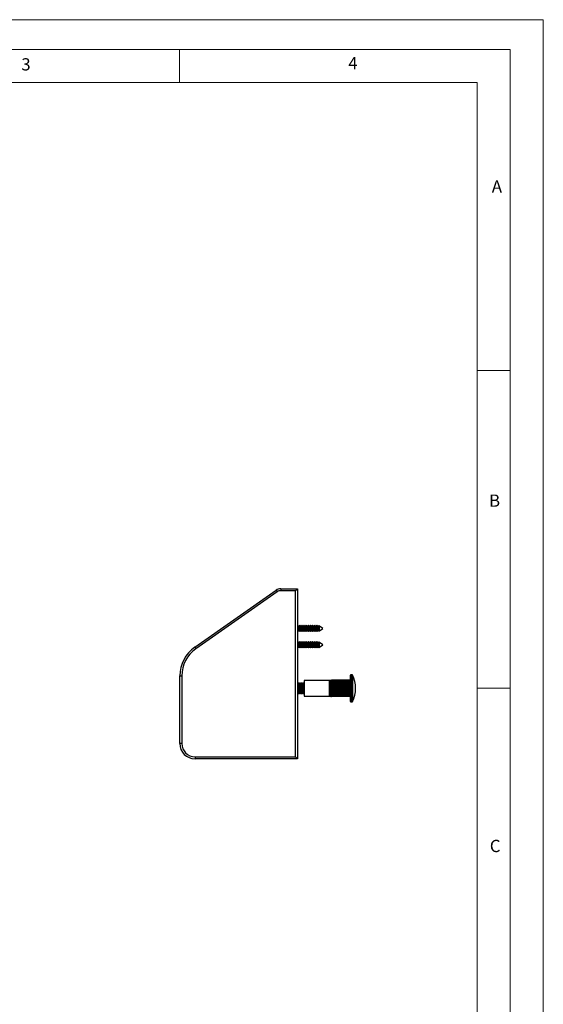
# Model space of a CAD drawing. Units: millimetres. Extents: x 0 to 1050, y 0 to 1485.
# Drawn here: x 654 to 1050, y 742 to 1485 of the extents above; entities that cross this region are included whole.
import ezdxf

# ---------------------------------------------------------------- set-up
doc = ezdxf.new("R2010")
doc.units = ezdxf.units.MM
doc.header["$LTSCALE"] = 5
doc.styles.add('SLDTEXTSTYLE0', font='TXT', dxfattribs={"width": 0.75})

msp = doc.modelspace()

# ---------------------------------------------------------------- linework, layer by layer
at = {"color": 7, "linetype": 'Continuous', "lineweight": 18}
for p, q in [((0.15, 1485.28), (1050.15, 1485.28)), ((1050.15, 1485.28), (1050.15, 0.28)), ((25.15, 1462.78), (1025.15, 1462.78)), ((775.15, 1462.78), (775.15, 1437.78)), ((1025.15, 1457.96), (1025.15, 1462.78)), ((1025.15, 1457.96), (1025.15, 22.78)), ((50.15, 1437.78), (1000.15, 1437.78)), ((1000.15, 47.78), (1000.15, 1437.78)), ((1000.15, 1220.37), (1025.15, 1220.37)), ((1000.15, 980.37), (1025.15, 980.37))]:
    msp.add_line(p, q, dxfattribs=at)
at = {"color": 7, "linetype": 'Continuous', "lineweight": 25}
for p, q in [((786.71, 1011.35), (848.22, 1054.42)), ((849.08, 1053.19), (787.57, 1010.12)), ((848.22, 1054.42), (849.08, 1053.19)), ((851.66, 1055.51), (851.66, 1054.01)), ((851.66, 1055.51), (864.41, 1055.51)), ((862.91, 1054.01), (851.66, 1054.01)), ((862.91, 1054.01), (864.41, 1055.51)), ((862.91, 928.51), (862.91, 1054.01)), ((864.41, 1055.51), (864.41, 991.51)), ((864.57, 1027.91), (864.41, 1027.63)), ((864.92, 1027.3), (864.57, 1027.91)), ((864.57, 1023.11), (864.57, 1027.91)), ((865.82, 1027.3), (864.92, 1027.3)), ((864.92, 1023.72), (864.92, 1027.3)), ((866.17, 1027.91), (865.82, 1027.3)), ((865.82, 1023.72), (865.82, 1027.3)), ((866.52, 1027.3), (866.17, 1027.91)), ((866.17, 1023.11), (866.17, 1027.91)), ((867.42, 1027.3), (866.52, 1027.3)), ((866.52, 1023.72), (866.52, 1027.3)), ((867.77, 1027.91), (867.42, 1027.3)), ((867.42, 1023.72), (867.42, 1027.3)), ((868.12, 1027.3), (867.77, 1027.91)), ((867.77, 1023.11), (867.77, 1027.91)), ((869.02, 1027.3), (868.12, 1027.3)), ((868.12, 1023.72), (868.12, 1027.3)), ((869.37, 1027.91), (869.02, 1027.3)), ((869.02, 1023.72), (869.02, 1027.3)), ((869.72, 1027.3), (869.37, 1027.91)), ((869.37, 1023.11), (869.37, 1027.91)), ((870.62, 1027.3), (869.72, 1027.3)), ((869.72, 1023.72), (869.72, 1027.3)), ((870.97, 1027.91), (870.62, 1027.3)), ((870.62, 1023.72), (870.62, 1027.3)), ((871.32, 1027.3), (870.97, 1027.91)), ((870.97, 1023.11), (870.97, 1027.91)), ((872.22, 1027.3), (871.32, 1027.3)), ((871.32, 1023.72), (871.32, 1027.3)), ((872.57, 1027.91), (872.22, 1027.3)), ((872.22, 1023.72), (872.22, 1027.3)), ((872.92, 1027.3), (872.57, 1027.91)), ((872.57, 1023.11), (872.57, 1027.91)), ((873.82, 1027.3), (872.92, 1027.3)), ((872.92, 1023.72), (872.92, 1027.3)), ((874.17, 1027.91), (873.82, 1027.3)), ((873.82, 1023.72), (873.82, 1027.3)), ((874.52, 1027.3), (874.17, 1027.91)), ((874.17, 1023.11), (874.17, 1027.91)), ((875.42, 1027.3), (874.52, 1027.3)), ((874.52, 1023.72), (874.52, 1027.3)), ((875.77, 1027.91), (875.42, 1027.3)), ((875.42, 1023.72), (875.42, 1027.3)), ((876.12, 1027.3), (875.77, 1027.91)), ((875.77, 1023.11), (875.77, 1027.91)), ((877.02, 1027.3), (876.12, 1027.3)), ((876.12, 1023.72), (876.12, 1027.3)), ((877.37, 1027.91), (877.02, 1027.3)), ((877.02, 1023.72), (877.02, 1027.3)), ((877.72, 1027.3), (877.37, 1027.91)), ((877.37, 1023.11), (877.37, 1027.91)), ((878.62, 1027.3), (877.72, 1027.3)), ((877.72, 1023.72), (877.72, 1027.3)), ((878.97, 1027.91), (878.62, 1027.3)), ((878.62, 1023.72), (878.62, 1027.3)), ((879.32, 1027.3), (878.97, 1027.91)), ((878.97, 1023.11), (878.97, 1027.91)), ((880.22, 1027.3), (879.32, 1027.3)), ((879.32, 1023.72), (879.32, 1027.3)), ((880.45, 1027.71), (880.22, 1027.3)), ((880.22, 1023.72), (880.22, 1027.3)), ((880.86, 1027.4), (880.45, 1027.71)), ((880.45, 1023.31), (880.45, 1027.71)), ((880.92, 1027.3), (880.86, 1027.4)), ((880.86, 1027.4), (880.86, 1025.79)), ((881, 1027.3), (880.92, 1027.3)), ((880.92, 1023.72), (880.92, 1027.3)), ((883.41, 1025.51), (881, 1027.3)), ((881, 1023.72), (881, 1027.3)), ((864.41, 1023.38), (864.57, 1023.11)), ((864.57, 1023.11), (864.92, 1023.72)), ((864.92, 1023.72), (865.82, 1023.72)), ((865.82, 1023.72), (866.17, 1023.11)), ((866.17, 1023.11), (866.52, 1023.72)), ((866.52, 1023.72), (867.42, 1023.72)), ((867.42, 1023.72), (867.77, 1023.11)), ((867.77, 1023.11), (868.12, 1023.72)), ((868.12, 1023.72), (869.02, 1023.72)), ((869.02, 1023.72), (869.37, 1023.11)), ((869.37, 1023.11), (869.72, 1023.72)), ((869.72, 1023.72), (870.62, 1023.72)), ((870.62, 1023.72), (870.97, 1023.11)), ((870.97, 1023.11), (871.32, 1023.72)), ((871.32, 1023.72), (872.22, 1023.72)), ((872.22, 1023.72), (872.57, 1023.11)), ((872.57, 1023.11), (872.92, 1023.72)), ((872.92, 1023.72), (873.82, 1023.72)), ((873.82, 1023.72), (874.17, 1023.11)), ((874.17, 1023.11), (874.52, 1023.72)), ((874.52, 1023.72), (875.42, 1023.72)), ((875.42, 1023.72), (875.77, 1023.11)), ((875.77, 1023.11), (876.12, 1023.72)), ((876.12, 1023.72), (877.02, 1023.72)), ((877.02, 1023.72), (877.37, 1023.11)), ((877.37, 1023.11), (877.72, 1023.72)), ((877.72, 1023.72), (878.62, 1023.72)), ((878.62, 1023.72), (878.97, 1023.11)), ((878.97, 1023.11), (879.32, 1023.72)), ((879.32, 1023.72), (880.22, 1023.72)), ((880.22, 1023.72), (880.45, 1023.31)), ((880.45, 1023.31), (880.86, 1023.61)), ((880.86, 1025.79), (880.86, 1023.61)), ((880.86, 1023.61), (880.92, 1023.72)), ((880.92, 1023.72), (881, 1023.72)), ((881, 1023.72), (883.41, 1025.51)), ((864.57, 1015.51), (864.41, 1015.23)), ((864.92, 1014.9), (864.57, 1015.51)), ((864.57, 1010.89), (864.57, 1015.51)), ((865.82, 1014.9), (864.92, 1014.9)), ((864.92, 1011.45), (864.92, 1014.9)), ((864.92, 1011.32), (864.92, 1011.45)), ((866.17, 1015.51), (865.82, 1014.9)), ((865.82, 1011.45), (865.82, 1014.9)), ((865.82, 1011.32), (865.82, 1011.45)), ((866.52, 1014.9), (866.17, 1015.51)), ((866.17, 1010.89), (866.17, 1015.51)), ((867.42, 1014.9), (866.52, 1014.9)), ((866.52, 1011.45), (866.52, 1014.9)), ((866.52, 1011.32), (866.52, 1011.45)), ((867.77, 1015.51), (867.42, 1014.9)), ((867.42, 1011.45), (867.42, 1014.9)), ((867.42, 1011.32), (867.42, 1011.45)), ((868.12, 1014.9), (867.77, 1015.51)), ((867.77, 1010.89), (867.77, 1015.51)), ((869.02, 1014.9), (868.12, 1014.9)), ((868.12, 1011.45), (868.12, 1014.9)), ((868.12, 1011.32), (868.12, 1011.45)), ((869.37, 1015.51), (869.02, 1014.9)), ((869.02, 1011.45), (869.02, 1014.9)), ((869.02, 1011.32), (869.02, 1011.45)), ((869.72, 1014.9), (869.37, 1015.51)), ((869.37, 1010.89), (869.37, 1015.51)), ((870.62, 1014.9), (869.72, 1014.9)), ((869.72, 1011.45), (869.72, 1014.9)), ((869.72, 1011.32), (869.72, 1011.45)), ((870.97, 1015.51), (870.62, 1014.9)), ((870.62, 1011.45), (870.62, 1014.9)), ((870.62, 1011.32), (870.62, 1011.45)), ((871.32, 1014.9), (870.97, 1015.51)), ((870.97, 1010.89), (870.97, 1015.51)), ((872.22, 1014.9), (871.32, 1014.9)), ((871.32, 1011.45), (871.32, 1014.9)), ((871.32, 1011.32), (871.32, 1011.45)), ((872.57, 1015.51), (872.22, 1014.9)), ((872.22, 1011.45), (872.22, 1014.9)), ((872.22, 1011.32), (872.22, 1011.45)), ((872.92, 1014.9), (872.57, 1015.51)), ((872.57, 1010.89), (872.57, 1015.51)), ((873.82, 1014.9), (872.92, 1014.9)), ((872.92, 1011.45), (872.92, 1014.9)), ((872.92, 1011.32), (872.92, 1011.45)), ((874.17, 1015.51), (873.82, 1014.9)), ((873.82, 1011.45), (873.82, 1014.9)), ((873.82, 1011.32), (873.82, 1011.45)), ((874.52, 1014.9), (874.17, 1015.51)), ((874.17, 1010.89), (874.17, 1015.51)), ((875.42, 1014.9), (874.52, 1014.9)), ((874.52, 1011.45), (874.52, 1014.9)), ((874.52, 1011.32), (874.52, 1011.45)), ((875.77, 1015.51), (875.42, 1014.9)), ((875.42, 1011.45), (875.42, 1014.9)), ((875.42, 1011.32), (875.42, 1011.45)), ((876.12, 1014.9), (875.77, 1015.51)), ((875.77, 1010.89), (875.77, 1015.51)), ((877.02, 1014.9), (876.12, 1014.9)), ((876.12, 1011.45), (876.12, 1014.9)), ((876.12, 1011.32), (876.12, 1011.45)), ((877.37, 1015.51), (877.02, 1014.9)), ((877.02, 1011.45), (877.02, 1014.9)), ((877.02, 1011.32), (877.02, 1011.45)), ((877.72, 1014.9), (877.37, 1015.51)), ((877.37, 1010.89), (877.37, 1015.51)), ((878.62, 1014.9), (877.72, 1014.9)), ((877.72, 1011.45), (877.72, 1014.9)), ((877.72, 1011.32), (877.72, 1011.45)), ((878.97, 1015.51), (878.62, 1014.9)), ((878.62, 1011.45), (878.62, 1014.9)), ((878.62, 1011.32), (878.62, 1011.45)), ((879.32, 1014.9), (878.97, 1015.51)), ((878.97, 1010.89), (878.97, 1015.51)), ((880.22, 1014.9), (879.32, 1014.9)), ((879.32, 1011.45), (879.32, 1014.9)), ((879.32, 1011.32), (879.32, 1011.45)), ((880.45, 1015.31), (880.22, 1014.9)), ((880.22, 1011.45), (880.22, 1014.9)), ((880.22, 1011.32), (880.22, 1011.45)), ((880.86, 1015), (880.45, 1015.31)), ((880.45, 1011.07), (880.45, 1015.31)), ((880.92, 1014.9), (880.86, 1015)), ((880.86, 1015), (880.86, 1011.21)), ((881, 1014.9), (880.92, 1014.9)), ((880.92, 1011.45), (880.92, 1014.9)), ((880.92, 1011.32), (880.92, 1011.45)), ((883.41, 1013.11), (881, 1014.9)), ((881, 1011.45), (881, 1014.9)), ((881, 1011.32), (883.41, 1013.11)), ((881, 1011.32), (881, 1011.45)), ((786.71, 1011.35), (787.57, 1010.12)), ((864.41, 1010.98), (864.57, 1010.71)), ((864.57, 1010.71), (864.92, 1011.32)), ((864.57, 1010.71), (864.57, 1010.89)), ((864.92, 1011.32), (865.82, 1011.32)), ((865.82, 1011.32), (866.17, 1010.71)), ((866.17, 1010.71), (866.52, 1011.32)), ((866.17, 1010.71), (866.17, 1010.89)), ((866.52, 1011.32), (867.42, 1011.32)), ((867.42, 1011.32), (867.77, 1010.71)), ((867.77, 1010.71), (868.12, 1011.32)), ((867.77, 1010.71), (867.77, 1010.89)), ((868.12, 1011.32), (869.02, 1011.32)), ((869.02, 1011.32), (869.37, 1010.71)), ((869.37, 1010.71), (869.72, 1011.32)), ((869.37, 1010.71), (869.37, 1010.89)), ((869.72, 1011.32), (870.62, 1011.32)), ((870.62, 1011.32), (870.97, 1010.71)), ((870.97, 1010.71), (871.32, 1011.32)), ((870.97, 1010.71), (870.97, 1010.89)), ((871.32, 1011.32), (872.22, 1011.32)), ((872.22, 1011.32), (872.57, 1010.71)), ((872.57, 1010.71), (872.92, 1011.32)), ((872.57, 1010.71), (872.57, 1010.89)), ((872.92, 1011.32), (873.82, 1011.32)), ((873.82, 1011.32), (874.17, 1010.71)), ((874.17, 1010.71), (874.52, 1011.32)), ((874.17, 1010.71), (874.17, 1010.89)), ((874.52, 1011.32), (875.42, 1011.32)), ((875.42, 1011.32), (875.77, 1010.71)), ((875.77, 1010.71), (876.12, 1011.32)), ((875.77, 1010.71), (875.77, 1010.89)), ((876.12, 1011.32), (877.02, 1011.32)), ((877.02, 1011.32), (877.37, 1010.71)), ((877.37, 1010.71), (877.72, 1011.32)), ((877.37, 1010.71), (877.37, 1010.89)), ((877.72, 1011.32), (878.62, 1011.32)), ((878.62, 1011.32), (878.97, 1010.71)), ((878.97, 1010.71), (879.32, 1011.32)), ((878.97, 1010.71), (878.97, 1010.89)), ((879.32, 1011.32), (880.22, 1011.32)), ((880.22, 1011.32), (880.45, 1010.91)), ((880.45, 1010.91), (880.86, 1011.21)), ((880.45, 1010.91), (880.45, 1011.07)), ((880.86, 1011.21), (880.92, 1011.32)), ((880.92, 1011.32), (881, 1011.32)), ((775.41, 938.51), (775.41, 989.65)), ((775.41, 989.65), (776.91, 989.65)), ((776.91, 989.65), (776.91, 938.51)), ((864.41, 991.51), (864.41, 927.01)), ((904.41, 970.31), (904.41, 990.21)), ((905.78, 990.41), (904.61, 990.41)), ((864.59, 984.26), (864.41, 984)), ((865.61, 982.26), (864.41, 982.26)), ((865.61, 982.24), (864.41, 982.24)), ((865.61, 982.18), (864.41, 982.18)), ((864.87, 984.26), (864.59, 984.26)), ((864.59, 982.26), (864.59, 984.26)), ((864.98, 984.1), (864.87, 984.26)), ((864.87, 982.26), (864.87, 984.26)), ((865.09, 984.26), (864.98, 984.1)), ((865.37, 984.26), (865.09, 984.26)), ((865.09, 982.26), (865.09, 984.26)), ((865.61, 983.92), (865.37, 984.26)), ((865.37, 982.26), (865.37, 984.26)), ((865.84, 984.26), (865.61, 983.92)), ((866.11, 982.13), (865.61, 982.26)), ((865.61, 982.24), (865.61, 982.26)), ((866.11, 982.12), (865.61, 982.24)), ((865.61, 978.26), (865.61, 982.18)), ((866.11, 982.06), (865.61, 982.18)), ((866.12, 984.26), (865.84, 984.26)), ((865.84, 982.2), (865.84, 984.26)), ((866.11, 982.12), (866.11, 982.13)), ((866.11, 982.06), (866.11, 982.12)), ((866.11, 978.38), (866.11, 982.06)), ((866.23, 984.1), (866.12, 984.26)), ((866.12, 976.26), (866.12, 984.26)), ((866.34, 984.26), (866.23, 984.1)), ((866.62, 984.26), (866.34, 984.26)), ((866.34, 976.26), (866.34, 984.26)), ((866.86, 983.92), (866.62, 984.26)), ((866.62, 976.26), (866.62, 984.26)), ((867.09, 984.26), (866.86, 983.92)), ((867.37, 984.26), (867.09, 984.26)), ((867.09, 976.26), (867.09, 984.26)), ((867.48, 984.1), (867.37, 984.26)), ((867.37, 976.26), (867.37, 984.26)), ((867.59, 984.26), (867.48, 984.1)), ((867.87, 984.26), (867.59, 984.26)), ((867.59, 976.26), (867.59, 984.26)), ((868.11, 983.92), (867.87, 984.26)), ((867.87, 976.26), (867.87, 984.26)), ((868.34, 984.26), (868.11, 983.92)), ((868.62, 984.26), (868.34, 984.26)), ((868.34, 976.26), (868.34, 984.26)), ((868.73, 984.1), (868.62, 984.26)), ((868.62, 976.26), (868.62, 984.26)), ((868.84, 984.26), (868.73, 984.1)), ((869.12, 984.26), (868.84, 984.26)), ((868.84, 976.26), (868.84, 984.26)), ((869.36, 983.92), (869.12, 984.26)), ((869.12, 976.26), (869.12, 984.26)), ((869.41, 984), (869.36, 983.92)), ((888.41, 986.16), (869.41, 986.16)), ((869.41, 986.16), (869.41, 974.36)), ((888.41, 986.16), (888.41, 986.04)), ((888.41, 986.04), (888.41, 985.71)), ((888.41, 985.71), (888.41, 985.16)), ((888.41, 985.16), (888.41, 984.43)), ((904.41, 985.16), (888.41, 985.16)), ((888.41, 984.43), (888.41, 983.54)), ((904.41, 984.43), (888.41, 984.43)), ((888.41, 983.54), (888.41, 982.52)), ((904.41, 983.54), (888.41, 983.54)), ((888.41, 982.52), (888.41, 981.41)), ((904.41, 982.52), (888.41, 982.52)), ((889.94, 986.35), (889.94, 986.29)), ((904.41, 986.35), (889.94, 986.35)), ((904.41, 986.29), (889.94, 986.29)), ((889.94, 986.17), (889.94, 986)), ((904.41, 986.17), (889.94, 986.17)), ((904.41, 986), (889.94, 986)), ((889.94, 985.77), (889.94, 985.49)), ((904.41, 985.77), (889.94, 985.77)), ((904.41, 985.49), (889.94, 985.49)), ((889.94, 985.16), (889.94, 984.78)), ((904.41, 985.16), (889.94, 985.16)), ((904.41, 984.78), (889.94, 984.78)), ((889.94, 984.36), (889.94, 983.89)), ((904.41, 984.36), (889.94, 984.36)), ((904.41, 983.89), (889.94, 983.89)), ((889.94, 983.39), (889.94, 982.87)), ((904.41, 983.39), (889.94, 983.39)), ((904.41, 982.87), (889.94, 982.87)), ((889.94, 982.31), (889.94, 981.74)), ((904.41, 982.31), (889.94, 982.31)), ((904.41, 981.74), (889.94, 981.74)), ((864.41, 978.26), (865.61, 978.26)), ((864.41, 976.52), (864.59, 976.26)), ((864.59, 976.26), (864.59, 978.26)), ((864.59, 976.26), (864.87, 976.26)), ((864.87, 976.26), (864.87, 978.26)), ((864.87, 976.26), (864.98, 976.41)), ((864.98, 976.41), (865.09, 976.26)), ((865.09, 976.26), (865.09, 978.26)), ((865.09, 976.26), (865.37, 976.26)), ((865.37, 976.26), (865.37, 978.26)), ((865.37, 976.26), (865.61, 976.59)), ((865.61, 978.26), (866.11, 978.38)), ((865.61, 976.59), (865.84, 976.26)), ((865.84, 976.26), (865.84, 978.32)), ((865.84, 976.26), (866.12, 976.26)), ((866.12, 976.26), (866.23, 976.41)), ((866.23, 976.41), (866.34, 976.26)), ((866.34, 976.26), (866.62, 976.26)), ((866.62, 976.26), (866.86, 976.59)), ((866.86, 976.59), (867.09, 976.26)), ((867.09, 976.26), (867.37, 976.26)), ((867.37, 976.26), (867.48, 976.41)), ((867.48, 976.41), (867.59, 976.26)), ((867.59, 976.26), (867.87, 976.26)), ((867.87, 976.26), (868.11, 976.59)), ((868.11, 976.59), (868.34, 976.26)), ((868.34, 976.26), (868.62, 976.26)), ((868.62, 976.26), (868.73, 976.41)), ((868.73, 976.41), (868.84, 976.26)), ((868.84, 976.26), (869.12, 976.26)), ((869.12, 976.26), (869.36, 976.59)), ((869.36, 976.59), (869.41, 976.52)), ((869.41, 974.36), (888.41, 974.36)), ((888.41, 981.41), (888.41, 980.26)), ((904.41, 981.41), (888.41, 981.41)), ((888.41, 980.26), (888.41, 979.11)), ((904.41, 980.26), (888.41, 980.26)), ((888.41, 979.11), (888.41, 978)), ((904.41, 979.11), (888.41, 979.11)), ((888.41, 978), (888.41, 976.98)), ((904.41, 978), (888.41, 978)), ((888.41, 976.98), (888.41, 976.09)), ((904.41, 976.98), (888.41, 976.98)), ((888.41, 976.09), (888.41, 975.35)), ((904.41, 976.09), (888.41, 976.09)), ((888.41, 975.35), (888.41, 974.81)), ((904.41, 975.35), (888.41, 975.35)), ((888.41, 974.81), (888.41, 974.47)), ((888.41, 974.47), (888.41, 974.36)), ((889.94, 981.15), (889.94, 980.56)), ((904.41, 981.15), (889.94, 981.15)), ((904.41, 980.56), (889.94, 980.56)), ((889.94, 979.96), (889.94, 979.37)), ((904.41, 979.96), (889.94, 979.96)), ((904.41, 979.37), (889.94, 979.37)), ((889.94, 978.78), (889.94, 978.21)), ((904.41, 978.78), (889.94, 978.78)), ((904.41, 978.21), (889.94, 978.21)), ((889.94, 977.65), (889.94, 977.12)), ((904.41, 977.65), (889.94, 977.65)), ((904.41, 977.12), (889.94, 977.12)), ((889.94, 976.62), (889.94, 976.16)), ((904.41, 976.62), (889.94, 976.62)), ((904.41, 976.16), (889.94, 976.16)), ((889.94, 975.74), (889.94, 975.36)), ((904.41, 975.74), (889.94, 975.74)), ((904.41, 975.36), (889.94, 975.36)), ((889.94, 975.03), (889.94, 974.74)), ((904.41, 975.03), (889.94, 975.03)), ((904.41, 974.74), (889.94, 974.74)), ((904.41, 974.51), (889.94, 974.51)), ((889.94, 974.51), (889.94, 974.34)), ((904.41, 974.34), (889.94, 974.34)), ((889.94, 974.22), (889.94, 974.16)), ((904.41, 974.22), (889.94, 974.22)), ((904.41, 974.16), (889.94, 974.16)), ((904.41, 974.16), (889.94, 974.16)), ((904.61, 970.11), (905.78, 970.11)), ((776.91, 938.51), (775.41, 938.51)), ((786.91, 928.51), (862.91, 928.51)), ((786.91, 928.51), (786.91, 927.01)), ((834.41, 927.01), (786.91, 927.01)), ((836.91, 927.01), (834.41, 927.01)), ((839.41, 927.01), (836.91, 927.01)), ((841.91, 927.01), (839.41, 927.01)), ((844.41, 927.01), (841.91, 927.01)), ((846.91, 927.01), (844.41, 927.01)), ((849.41, 927.01), (846.91, 927.01)), ((851.91, 927.01), (849.41, 927.01)), ((854.41, 927.01), (851.91, 927.01)), ((856.91, 927.01), (854.41, 927.01)), ((859.41, 927.01), (856.91, 927.01)), ((861.91, 927.01), (859.41, 927.01)), ((864.41, 927.01), (861.91, 927.01)), ((862.91, 928.51), (864.41, 927.01))]:
    msp.add_line(p, q, dxfattribs=at)
at = {"color": 1, "linetype": 'Continuous', "lineweight": 25}
for p, q in [((904.61, 990.41), (904.61, 970.11)), ((905.78, 984.15), (905.78, 990.41)), ((905.96, 990.3), (905.96, 984.1)), ((905.78, 970.11), (905.78, 984.15)), ((905.96, 984.1), (905.96, 970.22))]:
    msp.add_line(p, q, dxfattribs=at)
at = {"color": 7, "linetype": 'Continuous', "lineweight": 25, "flags": 128}
for points in [[(889.94, 986.35), (888.79, 986.24), (888.41, 986.16)], [(888.41, 986.04), (889.53, 986.27), (889.94, 986.29)], [(889.94, 986.17), (888.86, 986.11), (888.41, 986.04)], [(888.41, 985.71), (889.53, 985.98), (889.94, 986)], [(889.94, 985.77), (888.79, 985.74), (888.41, 985.71)], [(888.41, 985.16), (889.49, 985.46), (889.94, 985.49)], [(889.94, 985.16), (888.79, 985.16), (888.41, 985.16)], [(888.41, 984.43), (889.53, 984.76), (889.94, 984.78)], [(889.94, 984.36), (888.79, 984.4), (888.41, 984.43)], [(888.41, 983.54), (889.53, 983.87), (889.94, 983.89)], [(889.94, 983.39), (888.79, 983.47), (888.41, 983.54)], [(888.41, 982.52), (889.53, 982.84), (889.94, 982.87)], [(889.94, 982.31), (888.79, 982.43), (888.41, 982.52)], [(888.41, 981.41), (889.53, 981.72), (889.94, 981.74)], [(889.94, 981.15), (888.79, 981.3), (888.41, 981.41)], [(888.41, 980.26), (889.53, 980.54), (889.94, 980.56)], [(889.94, 979.96), (888.79, 980.13), (888.41, 980.26)], [(888.41, 979.11), (889.53, 979.35), (889.94, 979.37)], [(889.94, 978.78), (888.86, 978.94), (888.41, 979.11)], [(888.41, 978), (889.53, 978.19), (889.94, 978.21)], [(889.94, 977.65), (888.79, 977.84), (888.41, 978)], [(888.41, 976.98), (889.49, 977.11), (889.94, 977.12)], [(889.94, 976.62), (888.79, 976.82), (888.41, 976.98)], [(888.41, 976.09), (889.53, 976.16), (889.94, 976.16)], [(889.94, 975.74), (888.79, 975.93), (888.41, 976.09)], [(888.41, 975.35), (889.53, 975.36), (889.94, 975.36)], [(889.94, 975.03), (888.79, 975.21), (888.41, 975.35)], [(888.41, 974.81), (889.53, 974.75), (889.94, 974.74)], [(889.94, 974.51), (888.79, 974.68), (888.41, 974.81)], [(888.41, 974.47), (889.53, 974.35), (889.94, 974.34)], [(889.94, 974.22), (888.79, 974.36), (888.41, 974.47)], [(888.41, 974.36), (889.53, 974.18), (889.94, 974.16)], [(889.94, 974.16), (888.79, 974.27), (888.41, 974.36)]]:
    msp.add_lwpolyline(points, dxfattribs=at)
at = {"color": 7, "linetype": 'Continuous', "lineweight": 25}
for centre, radius, start, end in [((851.66, 1049.51), 6, 90, 125), ((851.66, 1049.51), 4.5, 90, 125), ((801.91, 989.65), 26.5, 125, 180), ((801.91, 989.65), 25, 125, 180), ((904.61, 990.21), 0.2, 90, 180), ((905.78, 990.21), 0.2, 26.29227, 90), ((885.65, 980.26), 22.66, 333.70773, 26.29227), ((904.61, 970.31), 0.2, 180, 270), ((905.78, 970.31), 0.2, 270, 333.70773), ((786.91, 938.51), 11.5, 180, 270), ((786.91, 938.51), 10, 180, 270)]:
    msp.add_arc(centre, radius, start, end, dxfattribs=at)

# ---------------------------------------------------------------- texts
at = {"color": 7, "linetype": 'Continuous', "lineweight": 0, "char_height": 9.26, "attachment_point": 1, "style": 'SLDTEXTSTYLE0'}
for s, insert in [('3', (655.64, 1456.18)), ('4', (902.75, 1457.05)), ('A', (1011.22, 1363.98)), ('B', (1009.16, 1126.64)), ('C', (1009.7, 865.81))]:
    msp.add_mtext(s, dxfattribs=dict(at, insert=insert))

doc.saveas('drawing.dxf')
